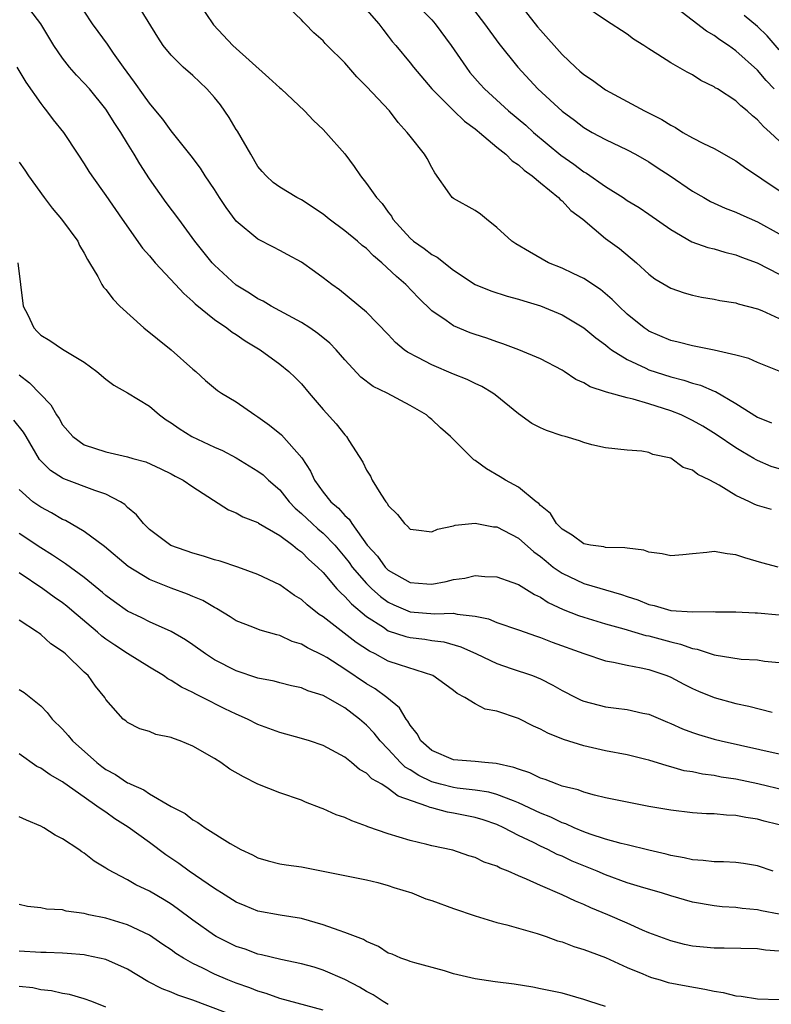
# Model space of a CAD drawing. Units: inches. Extents: x 2652000 to 2655000, y 1554000 to 1557000.
# Drawn here: x 2652667 to 2652736, y 1554555 to 1554645 of the extents above; entities that cross this region are included whole.
import ezdxf

# ---------------------------------------------------------------- set-up
doc = ezdxf.new("R2010")
doc.units = ezdxf.units.IN
doc.header["$MEASUREMENT"] = 0
doc.layers.add('LD26521554_2ft', color=33, linetype='Continuous')

msp = doc.modelspace()

# ---------------------------------------------------------------- linework, layer by layer
at = {"layer": 'LD26521554_2ft'}
for points, elevation in [([(2652736.908, 1554595), (2652735.396, 1554595.396), (2652733.837, 1554595.837), (2652733, 1554596.128), (2652732.208, 1554596.208), (2652731, 1554596.418), (2652730.329, 1554596.329), (2652729, 1554596.227), (2652728.125, 1554596.126), (2652727, 1554596.043), (2652726.212, 1554596.212), (2652725, 1554596.362), (2652724.539, 1554596.539), (2652723, 1554596.727), (2652722.776, 1554596.776), (2652721, 1554596.811), (2652720.848, 1554596.848), (2652719.633, 1554597), (2652719, 1554597.12), (2652717.939, 1554597.939), (2652717, 1554598.486), (2652716.489, 1554599), (2652715.925, 1554599.925), (2652715, 1554600.67), (2652714.847, 1554600.847), (2652714.623, 1554601), (2652713, 1554602.339), (2652711.781, 1554603), (2652711.312, 1554603.312), (2652710.05, 1554604.05), (2652709, 1554604.802), (2652708.869, 1554604.869), (2652706.727, 1554607), (2652705.796, 1554607.796), (2652705, 1554608.562), (2652704.755, 1554608.755), (2652704.505, 1554609), (2652703, 1554609.872), (2652700.88, 1554611), (2652699.616, 1554611.616), (2652698.469, 1554612.469), (2652697, 1554614.065), (2652696.205, 1554615), (2652695.613, 1554615.613), (2652694.502, 1554616.502), (2652693.779, 1554617), (2652693, 1554617.498), (2652690.222, 1554619), (2652689.462, 1554619.463), (2652689, 1554619.691), (2652688.204, 1554620.204), (2652687, 1554620.934), (2652685, 1554622.781), (2652684.789, 1554623), (2652683.174, 1554625), (2652681.711, 1554627), (2652680.551, 1554628.551), (2652679, 1554630.724), (2652678.106, 1554632.106), (2652677.606, 1554633), (2652677, 1554633.983), (2652676.364, 1554635), (2652675.821, 1554635.821), (2652675, 1554637.142), (2652673.479, 1554639), (2652673, 1554639.546), (2652672.283, 1554640.283), (2652671.655, 1554641), (2652671, 1554641.825), (2652670.196, 1554643), (2652668.991, 1554644.991), (2652667.276, 1554647.276)], 8516), ([(2652683.486, 1554647), (2652684.904, 1554644.904), (2652686.698, 1554643), (2652690.013, 1554640.014), (2652691, 1554639.105), (2652691.135, 1554639), (2652693.271, 1554637), (2652694.103, 1554636.103), (2652695, 1554635.271), (2652695.26, 1554635), (2652697, 1554633.03), (2652697.853, 1554631.852), (2652698.431, 1554631), (2652699, 1554630.301), (2652699.903, 1554629), (2652700.45, 1554628.45), (2652701, 1554627.651), (2652701.279, 1554627.279), (2652701.423, 1554627), (2652703, 1554625.275), (2652703.313, 1554625), (2652704.307, 1554624.307), (2652705, 1554623.754), (2652705.508, 1554623.508), (2652707, 1554622.321), (2652709, 1554621.008), (2652710.432, 1554620.432), (2652711.935, 1554619.935), (2652713, 1554619.658), (2652713.488, 1554619.488), (2652715, 1554619.035), (2652717, 1554618.198), (2652719, 1554617.023), (2652720.098, 1554616.098), (2652721, 1554615.451), (2652721.236, 1554615.236), (2652721.565, 1554615), (2652723, 1554614.09), (2652724.699, 1554613.301), (2652725, 1554613.144), (2652727, 1554612.492), (2652728.203, 1554612.203), (2652729, 1554611.926), (2652729.74, 1554611.74), (2652731, 1554611.189), (2652731.142, 1554611.142), (2652733, 1554610.06), (2652735, 1554608.792), (2652736.274, 1554608.274)], 8522), ([(2652737, 1554613.013), (2652735, 1554613.826), (2652734.187, 1554614.187), (2652733, 1554614.484), (2652731, 1554614.951), (2652729.309, 1554615.309), (2652729, 1554615.355), (2652727.689, 1554615.689), (2652727, 1554615.841), (2652725, 1554616.709), (2652724.821, 1554616.821), (2652724.574, 1554617), (2652723, 1554618.27), (2652722.212, 1554619), (2652721.62, 1554619.62), (2652720.528, 1554620.528), (2652719, 1554621.547), (2652718.027, 1554622.027), (2652717, 1554622.496), (2652715.761, 1554623), (2652713.995, 1554623.995), (2652712.737, 1554624.737), (2652712.361, 1554625), (2652711, 1554626.262), (2652710.053, 1554627), (2652709.485, 1554627.485), (2652709, 1554627.82), (2652707, 1554628.902), (2652706.883, 1554629), (2652706.672, 1554629.328), (2652705.289, 1554631.289), (2652705, 1554631.776), (2652704.585, 1554632.585), (2652704.319, 1554633), (2652703, 1554634.654), (2652702.751, 1554635), (2652701.912, 1554635.912), (2652701.1, 1554637), (2652699, 1554639.223), (2652698.106, 1554640.106), (2652697, 1554641.4), (2652695.379, 1554643), (2652695.192, 1554643.192), (2652695, 1554643.421), (2652694.154, 1554644.155), (2652693.341, 1554645), (2652693.162, 1554645.162), (2652693, 1554645.361), (2652691.276, 1554647)], 8524), ([(2652698.386, 1554647), (2652700.119, 1554645), (2652700.49, 1554644.49), (2652701, 1554643.86), (2652701.365, 1554643.365), (2652701.688, 1554643), (2652703, 1554641.41), (2652703.314, 1554641), (2652705, 1554639), (2652707, 1554637.004), (2652708.024, 1554636.024), (2652709, 1554635.329), (2652709.174, 1554635.174), (2652709.406, 1554635), (2652711, 1554633.653), (2652711.813, 1554633), (2652712.393, 1554632.393), (2652713, 1554632.013), (2652713.509, 1554631.51), (2652714.261, 1554631), (2652715, 1554630.346), (2652716.674, 1554629), (2652716.822, 1554628.823), (2652717, 1554628.696), (2652717.809, 1554627.809), (2652718.9, 1554627), (2652721, 1554625.248), (2652722.3, 1554624.3), (2652723.859, 1554623), (2652725, 1554621.943), (2652725.535, 1554621.535), (2652727, 1554620.653), (2652728.243, 1554620.243), (2652729, 1554620.029), (2652729.847, 1554619.847), (2652731, 1554619.661), (2652731.534, 1554619.534), (2652733, 1554619.308), (2652733.224, 1554619.224), (2652735, 1554618.772), (2652735.383, 1554618.618), (2652737, 1554617.88)], 8526), ([(2652703.421, 1554647), (2652705, 1554645.346), (2652705.307, 1554645), (2652706.803, 1554643), (2652708.156, 1554641), (2652708.521, 1554640.52), (2652709.453, 1554639.453), (2652709.872, 1554639), (2652712.069, 1554637), (2652713.656, 1554635.656), (2652714.379, 1554635), (2652716.894, 1554632.894), (2652718.071, 1554632.071), (2652719, 1554631.374), (2652719.246, 1554631.246), (2652721, 1554630.03), (2652722.624, 1554629), (2652723, 1554628.742), (2652724.085, 1554628.085), (2652725, 1554627.48), (2652727, 1554626.051), (2652728.943, 1554624.943), (2652730.416, 1554624.416), (2652731, 1554624.277), (2652731.975, 1554623.975), (2652733, 1554623.723), (2652733.515, 1554623.515), (2652734.962, 1554623), (2652737, 1554621.951)], 8528), ([(2652708.329, 1554647), (2652709.863, 1554645), (2652711.17, 1554643.17), (2652712.918, 1554641), (2652714.782, 1554639), (2652717, 1554636.947), (2652718.13, 1554636.13), (2652719, 1554635.444), (2652719.779, 1554635), (2652721, 1554634.335), (2652723, 1554633.409), (2652723.763, 1554633), (2652725, 1554632.292), (2652725.77, 1554631.77), (2652726.963, 1554631), (2652729, 1554629.606), (2652730.042, 1554629), (2652730.655, 1554628.655), (2652732.026, 1554628.026), (2652733, 1554627.668), (2652733.446, 1554627.446), (2652735, 1554626.778), (2652737, 1554625.667)], 8530), ([(2652712.96, 1554647), (2652714.727, 1554644.727), (2652715, 1554644.4), (2652717, 1554642.166), (2652718.25, 1554641), (2652718.649, 1554640.649), (2652719, 1554640.345), (2652719.801, 1554639.801), (2652721, 1554638.923), (2652724.586, 1554637), (2652726.196, 1554636.196), (2652727, 1554635.657), (2652727.444, 1554635.444), (2652728.133, 1554635), (2652729, 1554634.498), (2652730.011, 1554633.989), (2652731, 1554633.531), (2652733, 1554632.387), (2652733.793, 1554631.793), (2652737, 1554629.65)], 8532), ([(2652736.287, 1554600.287), (2652735, 1554600.667), (2652734.752, 1554600.752), (2652734.256, 1554601), (2652733, 1554601.578), (2652731.452, 1554602.548), (2652730.621, 1554603), (2652729.503, 1554603.503), (2652729, 1554603.919), (2652728.148, 1554604.148), (2652727, 1554605.016), (2652725.355, 1554605.355), (2652725, 1554605.529), (2652724.338, 1554605.662), (2652723, 1554605.753), (2652721, 1554605.978), (2652719.748, 1554606.252), (2652719, 1554606.453), (2652718.612, 1554606.612), (2652717.281, 1554607), (2652717, 1554607.068), (2652715.564, 1554607.564), (2652715, 1554607.808), (2652714.208, 1554608.208), (2652713, 1554609.085), (2652710.851, 1554610.851), (2652710.637, 1554611), (2652709.607, 1554611.607), (2652709, 1554611.885), (2652708.256, 1554612.256), (2652707, 1554612.756), (2652705, 1554613.595), (2652703.714, 1554614.286), (2652702.765, 1554614.765), (2652702.463, 1554615), (2652701.668, 1554615.668), (2652701, 1554616.406), (2652699, 1554618.459), (2652696.516, 1554620.516), (2652695.791, 1554621), (2652695, 1554621.621), (2652694.21, 1554622.21), (2652693, 1554623.047), (2652691.745, 1554623.745), (2652691, 1554624.129), (2652690.441, 1554624.441), (2652689, 1554625.172), (2652687, 1554626.844), (2652686.081, 1554628.081), (2652685.465, 1554629), (2652685, 1554629.752), (2652684.138, 1554631), (2652683.707, 1554631.707), (2652682.857, 1554632.857), (2652681, 1554635.153), (2652680.233, 1554636.233), (2652679.604, 1554637), (2652679, 1554637.686), (2652678.467, 1554638.467), (2652677.637, 1554639.637), (2652676.621, 1554641), (2652675.696, 1554642.304), (2652675.136, 1554643.136), (2652674.284, 1554644.284), (2652673.773, 1554645), (2652673, 1554646.154)], 8518), ([(2652737, 1554604.035), (2652736.26, 1554604.26), (2652735, 1554604.795), (2652734.862, 1554604.862), (2652734.647, 1554605), (2652733.599, 1554605.599), (2652733, 1554605.97), (2652731.193, 1554607.193), (2652729.952, 1554607.952), (2652729, 1554608.496), (2652727.952, 1554609), (2652727, 1554609.385), (2652725, 1554610.029), (2652723.551, 1554610.449), (2652723, 1554610.564), (2652721.078, 1554611.078), (2652721, 1554611.119), (2652719.573, 1554611.573), (2652719, 1554611.946), (2652718.255, 1554612.255), (2652717.193, 1554613), (2652717, 1554613.118), (2652715, 1554614.151), (2652713.005, 1554615), (2652711.553, 1554615.553), (2652711, 1554615.713), (2652710.058, 1554616.058), (2652709, 1554616.393), (2652708.552, 1554616.552), (2652707, 1554617.187), (2652706.317, 1554617.683), (2652705, 1554618.578), (2652703.786, 1554619.786), (2652702.623, 1554621), (2652701.745, 1554621.745), (2652700.411, 1554623), (2652699.651, 1554623.651), (2652699, 1554624.302), (2652698.602, 1554624.602), (2652698.165, 1554625), (2652697, 1554625.956), (2652695.555, 1554627), (2652695, 1554627.461), (2652693, 1554628.786), (2652692.567, 1554629), (2652691, 1554629.959), (2652690.398, 1554630.398), (2652689.756, 1554631), (2652689.387, 1554631.387), (2652689, 1554631.874), (2652688.331, 1554633), (2652687.112, 1554635.112), (2652687, 1554635.276), (2652686.359, 1554636.359), (2652685.537, 1554637.537), (2652685, 1554638.202), (2652684.305, 1554639), (2652683, 1554640.244), (2652682.123, 1554641), (2652681, 1554642.096), (2652680.264, 1554643), (2652679.766, 1554643.766), (2652678.248, 1554646.248)], 8520), ([(2652738.313, 1554633), (2652736.17, 1554635), (2652735.537, 1554635.537), (2652735, 1554636.171), (2652734.531, 1554636.531), (2652734.037, 1554637), (2652733.45, 1554637.45), (2652733, 1554637.914), (2652731.303, 1554639), (2652731.11, 1554639.11), (2652731, 1554639.2), (2652729.77, 1554639.77), (2652729, 1554640.289), (2652728.53, 1554640.53), (2652727, 1554641.407), (2652725.821, 1554642.179), (2652725, 1554642.681), (2652724.521, 1554643), (2652723.569, 1554643.569), (2652723, 1554644.033), (2652721, 1554645.328), (2652719, 1554646.67)], 8534), ([(2652736.525, 1554639), (2652735.785, 1554639.785), (2652735, 1554640.714), (2652733, 1554642.504), (2652732.31, 1554643), (2652731.524, 1554643.524), (2652731, 1554643.924), (2652730.314, 1554644.314), (2652727.665, 1554646.335)], 8536), ([(2652737, 1554642.607), (2652735.884, 1554643.884), (2652735, 1554644.745), (2652733.765, 1554645.765)], 8538), ([(2652666.798, 1554641), (2652667.615, 1554639.615), (2652669, 1554637.66), (2652669.284, 1554637.284), (2652669.536, 1554637), (2652670.154, 1554636.154), (2652671.077, 1554635), (2652672.418, 1554633), (2652673, 1554632.094), (2652673.413, 1554631.413), (2652673.695, 1554631), (2652675, 1554629.195), (2652676.496, 1554627), (2652678.361, 1554624.361), (2652679, 1554623.641), (2652679.531, 1554623), (2652681.415, 1554621), (2652682.159, 1554620.159), (2652683, 1554619.448), (2652683.224, 1554619.224), (2652685, 1554617.766), (2652686.144, 1554617), (2652686.626, 1554616.625), (2652687, 1554616.392), (2652687.826, 1554615.826), (2652689.195, 1554615), (2652691, 1554613.671), (2652691.828, 1554613), (2652692.433, 1554612.433), (2652693, 1554611.849), (2652693.709, 1554611), (2652695, 1554609.507), (2652696.189, 1554608.189), (2652697, 1554607.151), (2652697.151, 1554607), (2652697.37, 1554606.63), (2652698.649, 1554604.649), (2652699, 1554603.927), (2652699.361, 1554603.361), (2652699.509, 1554603), (2652700.309, 1554601.691), (2652700.777, 1554601), (2652700.883, 1554600.883), (2652701, 1554600.647), (2652701.835, 1554599.835), (2652702.491, 1554599), (2652702.765, 1554598.765), (2652703, 1554598.487), (2652703.565, 1554598.435), (2652705, 1554598.228), (2652705.52, 1554598.48), (2652707, 1554598.79), (2652707.155, 1554598.845), (2652709, 1554599.028), (2652710.697, 1554598.697), (2652711, 1554598.685), (2652711.627, 1554598.373), (2652713, 1554597.652), (2652714.398, 1554596.398), (2652715, 1554595.977), (2652715.529, 1554595.529), (2652716.192, 1554595), (2652717, 1554594.427), (2652719, 1554593.484), (2652722.478, 1554592.478), (2652723, 1554592.289), (2652723.969, 1554591.969), (2652725, 1554591.547), (2652725.469, 1554591.469), (2652727, 1554591.008), (2652729, 1554590.875), (2652730.907, 1554590.907), (2652731.115, 1554590.885), (2652733, 1554590.878), (2652734.777, 1554590.777), (2652735, 1554590.776), (2652737, 1554590.606)], 8514), ([(2652667, 1554632.246), (2652667.533, 1554631.533), (2652667.87, 1554631), (2652669.302, 1554629), (2652670.036, 1554628.036), (2652670.922, 1554627), (2652672.409, 1554625), (2652672.578, 1554624.579), (2652673, 1554623.881), (2652673.288, 1554623.288), (2652673.497, 1554623), (2652674.259, 1554621.741), (2652674.625, 1554621), (2652674.767, 1554620.767), (2652675, 1554620.539), (2652675.651, 1554619.651), (2652676.292, 1554619), (2652678.481, 1554617), (2652681.007, 1554615), (2652683, 1554613.221), (2652683.265, 1554613), (2652684.171, 1554612.171), (2652685.259, 1554611.259), (2652685.647, 1554611), (2652687, 1554610.191), (2652688.714, 1554609), (2652689, 1554608.83), (2652690.07, 1554608.07), (2652691.169, 1554607.169), (2652693.041, 1554605.041), (2652693.835, 1554603.834), (2652694.2, 1554603), (2652695, 1554601.879), (2652695.708, 1554601), (2652696.429, 1554600.429), (2652697, 1554599.742), (2652697.397, 1554599.397), (2652697.628, 1554599), (2652699.053, 1554597), (2652699.99, 1554595.99), (2652700.699, 1554595), (2652701, 1554594.706), (2652703, 1554593.571), (2652704.552, 1554593.448), (2652705, 1554593.426), (2652706.327, 1554593.673), (2652707, 1554593.853), (2652708.04, 1554593.96), (2652709, 1554594.206), (2652709.88, 1554594.12), (2652711, 1554594.108), (2652712.38, 1554593.62), (2652713, 1554593.381), (2652714.463, 1554592.463), (2652715, 1554592.229), (2652715.727, 1554591.727), (2652717.101, 1554591.101), (2652718.528, 1554590.528), (2652719, 1554590.375), (2652721, 1554589.783), (2652722.683, 1554589.317), (2652724.708, 1554588.708), (2652725, 1554588.652), (2652727, 1554588.108), (2652727.913, 1554587.913), (2652729, 1554587.512), (2652729.45, 1554587.45), (2652731, 1554586.919), (2652733.477, 1554586.523), (2652735, 1554586.445), (2652735.651, 1554586.349), (2652737, 1554586.22)], 8512), ([(2652666.902, 1554623), (2652667.123, 1554621), (2652667.393, 1554619), (2652667.794, 1554618.207), (2652668.37, 1554617), (2652668.666, 1554616.666), (2652669, 1554616.335), (2652669.837, 1554615.836), (2652671, 1554615.057), (2652673, 1554613.854), (2652674.155, 1554613), (2652675, 1554612.299), (2652675.734, 1554611.735), (2652677, 1554611.025), (2652679, 1554609.794), (2652679.922, 1554609), (2652680.546, 1554608.547), (2652681, 1554608.282), (2652681.741, 1554607.741), (2652682.9, 1554607), (2652685, 1554606.038), (2652685.733, 1554605.733), (2652687, 1554605.062), (2652689, 1554603.836), (2652689.473, 1554603.473), (2652689.957, 1554603), (2652691, 1554602.095), (2652691.879, 1554601), (2652692.417, 1554600.417), (2652693, 1554599.936), (2652693.974, 1554599), (2652694.51, 1554598.51), (2652695, 1554598.11), (2652696.077, 1554597), (2652697, 1554595.91), (2652697.401, 1554595.401), (2652697.685, 1554595), (2652699, 1554593.484), (2652699.497, 1554593), (2652700.281, 1554592.281), (2652701, 1554591.762), (2652701.51, 1554591.51), (2652703, 1554590.89), (2652705.298, 1554590.702), (2652707, 1554590.752), (2652707.334, 1554590.666), (2652709, 1554590.488), (2652710.221, 1554590.221), (2652711, 1554589.907), (2652713, 1554589.218), (2652714.634, 1554588.634), (2652715, 1554588.522), (2652716.097, 1554588.097), (2652719, 1554587.037), (2652721, 1554586.367), (2652721.747, 1554586.253), (2652723, 1554585.961), (2652724.271, 1554585.729), (2652725, 1554585.556), (2652726.656, 1554585), (2652727, 1554584.859), (2652728.209, 1554584.209), (2652729, 1554583.811), (2652729.561, 1554583.562), (2652731, 1554582.99), (2652733, 1554582.449), (2652734.194, 1554582.194), (2652736.36, 1554581.64)], 8510), ([(2652667, 1554612.673), (2652667.946, 1554611.946), (2652669.931, 1554609.931), (2652670.459, 1554609), (2652670.679, 1554608.679), (2652671, 1554608.09), (2652671.936, 1554607), (2652673, 1554606.248), (2652675, 1554605.609), (2652677, 1554605.151), (2652677.488, 1554605), (2652678.671, 1554604.671), (2652680.043, 1554604.043), (2652681, 1554603.573), (2652681.367, 1554603.367), (2652682.115, 1554603), (2652683, 1554602.379), (2652686.275, 1554600.275), (2652687, 1554599.988), (2652687.612, 1554599.612), (2652689, 1554599.083), (2652689.044, 1554599.044), (2652691, 1554597.895), (2652692.204, 1554597), (2652692.638, 1554596.638), (2652693, 1554596.406), (2652693.691, 1554595.691), (2652694.479, 1554595), (2652695, 1554594.482), (2652696.269, 1554593), (2652696.615, 1554592.615), (2652697, 1554592.294), (2652697.605, 1554591.605), (2652699, 1554590.454), (2652700.551, 1554589.449), (2652701, 1554589.136), (2652702.601, 1554588.601), (2652703, 1554588.5), (2652704.355, 1554588.356), (2652705, 1554588.246), (2652706.109, 1554588.109), (2652707.665, 1554587.665), (2652709.126, 1554587), (2652711, 1554586.113), (2652712.328, 1554585.672), (2652714.266, 1554585), (2652715, 1554584.708), (2652716.136, 1554584.136), (2652717, 1554583.65), (2652718.26, 1554583), (2652718.75, 1554582.751), (2652719, 1554582.648), (2652721, 1554582.141), (2652721.988, 1554582.012), (2652723, 1554581.901), (2652724.441, 1554581.559), (2652725, 1554581.443), (2652726.709, 1554580.71), (2652727, 1554580.602), (2652728.104, 1554580.104), (2652729, 1554579.773), (2652729.577, 1554579.577), (2652731, 1554579.162), (2652731.658, 1554579), (2652737, 1554577.808)], 8508), ([(2652737.562, 1554574.438), (2652735.041, 1554575.041), (2652733, 1554575.467), (2652731.665, 1554575.665), (2652731, 1554575.797), (2652729.93, 1554575.93), (2652729, 1554576.136), (2652728.256, 1554576.256), (2652727, 1554576.621), (2652726.686, 1554576.686), (2652725, 1554577.211), (2652724.715, 1554577.285), (2652723, 1554577.699), (2652721, 1554578.081), (2652719, 1554578.531), (2652717.124, 1554579.124), (2652715.693, 1554579.693), (2652715, 1554580.089), (2652714.364, 1554580.364), (2652713, 1554581.053), (2652711, 1554581.721), (2652709.912, 1554581.912), (2652709, 1554582.396), (2652708.06, 1554583), (2652707.344, 1554583.344), (2652707, 1554583.624), (2652706.208, 1554584.208), (2652705.09, 1554585), (2652702.016, 1554585.984), (2652701, 1554586.349), (2652699.794, 1554587), (2652699.257, 1554587.257), (2652698.053, 1554588.053), (2652695, 1554590.42), (2652694.639, 1554590.638), (2652693.515, 1554591.515), (2652693, 1554592.002), (2652692.371, 1554592.371), (2652691, 1554593.351), (2652689, 1554594.311), (2652687.147, 1554595), (2652685.531, 1554595.531), (2652685, 1554595.67), (2652683.991, 1554595.991), (2652683, 1554596.267), (2652680.982, 1554596.981), (2652679, 1554598.466), (2652678.457, 1554599), (2652677.811, 1554599.811), (2652677, 1554600.486), (2652676.742, 1554600.742), (2652676.338, 1554601), (2652675, 1554601.691), (2652673.973, 1554602.027), (2652671.121, 1554603.121), (2652671, 1554603.181), (2652669.881, 1554603.881), (2652668.895, 1554604.895), (2652667.641, 1554607), (2652667.412, 1554607.412), (2652666.523, 1554608.523)], 8506), ([(2652738.12, 1554571), (2652735.618, 1554571.618), (2652735, 1554571.791), (2652733.934, 1554571.934), (2652733, 1554572.132), (2652732.146, 1554572.146), (2652731, 1554572.272), (2652730.287, 1554572.287), (2652729, 1554572.371), (2652727, 1554572.606), (2652725, 1554572.964), (2652723, 1554573.351), (2652721, 1554573.766), (2652719.998, 1554574.003), (2652719, 1554574.278), (2652718.483, 1554574.483), (2652717, 1554574.842), (2652716.546, 1554575), (2652715.444, 1554575.444), (2652715, 1554575.574), (2652714.047, 1554576.047), (2652713, 1554576.384), (2652712.559, 1554576.559), (2652710.929, 1554576.929), (2652709.89, 1554577), (2652709, 1554577.091), (2652707, 1554577.245), (2652705, 1554578.1), (2652703.986, 1554579), (2652703.643, 1554579.643), (2652703, 1554580.442), (2652702.805, 1554580.805), (2652702.64, 1554581), (2652702.032, 1554582.032), (2652700.87, 1554583), (2652699.794, 1554583.794), (2652699, 1554584.253), (2652697, 1554585.601), (2652695.342, 1554586.658), (2652695, 1554586.867), (2652693.548, 1554587.548), (2652693, 1554587.899), (2652692.152, 1554588.152), (2652691, 1554588.692), (2652690.748, 1554588.748), (2652689.2, 1554589.2), (2652688.526, 1554589.474), (2652687, 1554590.061), (2652686.43, 1554590.43), (2652685.183, 1554591.183), (2652685, 1554591.265), (2652683.924, 1554591.924), (2652683, 1554592.29), (2652682.509, 1554592.509), (2652681, 1554593.048), (2652679, 1554593.855), (2652677.042, 1554595.042), (2652674.88, 1554596.88), (2652673, 1554598.272), (2652671.27, 1554599.27), (2652671, 1554599.383), (2652669.981, 1554599.981), (2652669, 1554600.494), (2652668.271, 1554601), (2652667, 1554602.126)], 8504), ([(2652736.445, 1554567), (2652735, 1554567.483), (2652733.712, 1554567.712), (2652733, 1554567.807), (2652731.866, 1554567.866), (2652731, 1554567.859), (2652729.998, 1554567.998), (2652729, 1554568.048), (2652728.24, 1554568.24), (2652727, 1554568.454), (2652726.572, 1554568.572), (2652725, 1554568.931), (2652723, 1554569.428), (2652722.448, 1554569.552), (2652721, 1554569.961), (2652719.589, 1554570.411), (2652719, 1554570.631), (2652718.106, 1554571), (2652717.351, 1554571.351), (2652717, 1554571.461), (2652715.966, 1554571.966), (2652715, 1554572.354), (2652713, 1554573.309), (2652712.535, 1554573.465), (2652711, 1554574.07), (2652710.268, 1554574.268), (2652709, 1554574.462), (2652707.355, 1554574.645), (2652707, 1554574.703), (2652705.804, 1554575), (2652705, 1554575.222), (2652703.803, 1554575.803), (2652703, 1554576.318), (2652702.567, 1554576.567), (2652702.12, 1554577), (2652701, 1554578.238), (2652700.261, 1554579), (2652699.711, 1554579.712), (2652699, 1554580.459), (2652698.355, 1554581), (2652697, 1554582.025), (2652695, 1554583.161), (2652693.604, 1554583.604), (2652693, 1554583.878), (2652692.076, 1554584.076), (2652691, 1554584.336), (2652690.48, 1554584.48), (2652689, 1554584.779), (2652687, 1554585.444), (2652685, 1554586.47), (2652684.161, 1554587), (2652683, 1554587.844), (2652682.311, 1554588.311), (2652681, 1554589.08), (2652679, 1554589.964), (2652678.316, 1554590.315), (2652677, 1554590.945), (2652675.794, 1554591.794), (2652675, 1554592.378), (2652674.67, 1554592.669), (2652673, 1554594.032), (2652671.291, 1554595.291), (2652671, 1554595.465), (2652670.093, 1554596.093), (2652669, 1554596.76), (2652667, 1554598.088)], 8502), ([(2652737, 1554563.047), (2652735.362, 1554563.362), (2652735, 1554563.454), (2652733.582, 1554563.583), (2652733, 1554563.673), (2652731.739, 1554563.739), (2652731, 1554563.803), (2652729, 1554564.157), (2652727, 1554564.733), (2652726.155, 1554565), (2652724.541, 1554565.459), (2652723, 1554565.935), (2652721, 1554566.661), (2652720.229, 1554567), (2652717.939, 1554567.939), (2652717, 1554568.374), (2652716.553, 1554568.553), (2652715.676, 1554569), (2652715, 1554569.308), (2652714.364, 1554569.636), (2652713, 1554570.293), (2652711.641, 1554571), (2652711, 1554571.291), (2652709.724, 1554571.724), (2652709, 1554571.932), (2652707, 1554572.346), (2652706.439, 1554572.439), (2652705, 1554572.836), (2652704.862, 1554572.862), (2652704.554, 1554573), (2652701.907, 1554573.906), (2652701, 1554574.63), (2652700.39, 1554575), (2652699.491, 1554575.491), (2652699, 1554576.018), (2652698.357, 1554576.357), (2652697.625, 1554577), (2652697, 1554577.496), (2652695, 1554578.584), (2652693.746, 1554579), (2652693, 1554579.227), (2652691, 1554579.757), (2652689, 1554580.502), (2652688.044, 1554581), (2652687, 1554581.458), (2652685.958, 1554581.958), (2652683.9, 1554583), (2652683.287, 1554583.287), (2652683, 1554583.457), (2652681.948, 1554583.948), (2652681, 1554584.551), (2652680.704, 1554584.704), (2652680.304, 1554585), (2652679, 1554585.784), (2652677, 1554587.052), (2652675.816, 1554587.816), (2652675, 1554588.37), (2652674.631, 1554588.631), (2652674.228, 1554589), (2652671.866, 1554591), (2652671.396, 1554591.396), (2652671, 1554591.704), (2652670.233, 1554592.233), (2652669.191, 1554593), (2652667, 1554594.462)], 8500), ([(2652737, 1554559.64), (2652735.738, 1554559.738), (2652735, 1554559.846), (2652731.925, 1554559.925), (2652731, 1554559.928), (2652730.01, 1554560.01), (2652729, 1554560.115), (2652728.264, 1554560.263), (2652727, 1554560.581), (2652725, 1554561.339), (2652724.417, 1554561.583), (2652723, 1554562.222), (2652721.217, 1554563), (2652719.635, 1554563.635), (2652719, 1554563.938), (2652718.237, 1554564.236), (2652717, 1554564.832), (2652715, 1554565.681), (2652713.72, 1554566.28), (2652713, 1554566.576), (2652712.04, 1554567), (2652711.286, 1554567.286), (2652711, 1554567.456), (2652709.837, 1554567.838), (2652709, 1554568.262), (2652708.43, 1554568.43), (2652706.945, 1554568.945), (2652705, 1554569.341), (2652704.534, 1554569.465), (2652703, 1554569.814), (2652701, 1554570.436), (2652699.1, 1554571.1), (2652699, 1554571.149), (2652697.635, 1554571.635), (2652697, 1554571.932), (2652696.191, 1554572.192), (2652695, 1554572.753), (2652694.808, 1554572.808), (2652693.369, 1554573.369), (2652693, 1554573.533), (2652691, 1554574.206), (2652689, 1554575.021), (2652687.677, 1554575.677), (2652686.403, 1554576.403), (2652685.567, 1554577), (2652685, 1554577.363), (2652683, 1554578.52), (2652681.821, 1554579), (2652681.207, 1554579.207), (2652681, 1554579.304), (2652679.592, 1554579.592), (2652679, 1554579.866), (2652678.12, 1554580.12), (2652677, 1554580.677), (2652676.829, 1554580.829), (2652676.593, 1554581), (2652675, 1554582.815), (2652674.891, 1554583), (2652674.039, 1554584.039), (2652673.349, 1554585), (2652673, 1554585.308), (2652671.275, 1554587), (2652671.117, 1554587.117), (2652671, 1554587.235), (2652669.934, 1554587.934), (2652669, 1554588.792), (2652668.867, 1554588.867), (2652668.7, 1554589), (2652667, 1554590.112)], 8498), ([(2652667, 1554583.72), (2652667.457, 1554583.457), (2652669, 1554582.221), (2652669.603, 1554581.604), (2652670.061, 1554581), (2652671, 1554580.08), (2652671.508, 1554579.508), (2652671.919, 1554579), (2652674.168, 1554577), (2652674.629, 1554576.629), (2652675, 1554576.358), (2652675.891, 1554575.891), (2652677, 1554575.14), (2652677.11, 1554575.11), (2652677.301, 1554575), (2652678.49, 1554574.49), (2652679, 1554574.137), (2652681, 1554572.971), (2652682.299, 1554572.299), (2652683, 1554571.717), (2652683.472, 1554571.472), (2652684.126, 1554571), (2652686.441, 1554569.559), (2652687.43, 1554569), (2652688.505, 1554568.505), (2652689, 1554568.23), (2652689.946, 1554567.946), (2652691, 1554567.684), (2652691.581, 1554567.581), (2652693, 1554567.397), (2652695, 1554567.022), (2652697, 1554566.601), (2652699, 1554566.201), (2652700.029, 1554565.971), (2652701, 1554565.695), (2652701.515, 1554565.514), (2652703.169, 1554565), (2652704.468, 1554564.468), (2652705, 1554564.294), (2652707, 1554563.567), (2652709, 1554562.882), (2652711, 1554562.282), (2652711.922, 1554562.078), (2652714.717, 1554561.283), (2652715.526, 1554561), (2652716.594, 1554560.594), (2652717, 1554560.492), (2652718.079, 1554560.079), (2652719, 1554559.812), (2652719.575, 1554559.575), (2652721, 1554559.074), (2652723, 1554558.139), (2652724.448, 1554557.551), (2652725, 1554557.3), (2652725.221, 1554557.221), (2652726.023, 1554557), (2652726.77, 1554556.77), (2652728.439, 1554556.439), (2652730.159, 1554556.159), (2652731, 1554555.961), (2652731.848, 1554555.848), (2652733, 1554555.52), (2652733.49, 1554555.489), (2652735, 1554555.251), (2652737, 1554555.203)], 8496), ([(2652721, 1554554.558), (2652719.544, 1554555), (2652719, 1554555.202), (2652717, 1554555.781), (2652715, 1554556.19), (2652714.316, 1554556.316), (2652712.597, 1554556.597), (2652710.826, 1554556.826), (2652709, 1554557.096), (2652707, 1554557.57), (2652706.178, 1554557.822), (2652703.433, 1554558.567), (2652703, 1554558.692), (2652702.791, 1554558.791), (2652702.159, 1554559), (2652701.353, 1554559.353), (2652701, 1554559.473), (2652700.087, 1554560.087), (2652699, 1554560.521), (2652698.705, 1554560.705), (2652697, 1554561.373), (2652696.462, 1554561.538), (2652695, 1554562.063), (2652693, 1554562.635), (2652691.041, 1554562.959), (2652689, 1554563.33), (2652687.805, 1554563.805), (2652687, 1554564.147), (2652685.634, 1554565), (2652685.256, 1554565.256), (2652685, 1554565.404), (2652682.665, 1554567), (2652681.703, 1554567.703), (2652680.511, 1554568.511), (2652679, 1554569.63), (2652677.044, 1554571.044), (2652675.827, 1554571.827), (2652675, 1554572.422), (2652674.637, 1554572.637), (2652674.176, 1554573), (2652673, 1554573.812), (2652671.131, 1554575.131), (2652671, 1554575.24), (2652669.867, 1554575.867), (2652669, 1554576.472), (2652668.64, 1554576.64), (2652667, 1554577.82)], 8494), ([(2652701, 1554554.732), (2652700.523, 1554555), (2652699.613, 1554555.613), (2652699, 1554555.933), (2652698.333, 1554556.333), (2652697, 1554557.035), (2652695, 1554557.902), (2652694.161, 1554558.161), (2652693, 1554558.488), (2652691.118, 1554558.882), (2652689.321, 1554559.321), (2652689, 1554559.379), (2652687.813, 1554559.813), (2652687, 1554560.08), (2652685.154, 1554561), (2652685, 1554561.087), (2652683, 1554562.492), (2652681.565, 1554563.565), (2652681, 1554563.956), (2652680.361, 1554564.361), (2652679, 1554565.159), (2652677.751, 1554565.751), (2652677, 1554566.203), (2652675.161, 1554567.161), (2652675, 1554567.289), (2652673.928, 1554567.928), (2652673, 1554568.659), (2652672.784, 1554568.784), (2652672.505, 1554569), (2652671, 1554569.976), (2652670.331, 1554570.331), (2652669.29, 1554571), (2652669, 1554571.16), (2652667.692, 1554571.692), (2652667, 1554571.997)], 8492), ([(2652695, 1554554.211), (2652691, 1554555.3), (2652689.753, 1554555.754), (2652689, 1554555.958), (2652688.258, 1554556.258), (2652687, 1554556.688), (2652686.218, 1554557), (2652685, 1554557.526), (2652683.933, 1554558.067), (2652683, 1554558.509), (2652682.128, 1554559), (2652681.431, 1554559.431), (2652681, 1554559.753), (2652680.25, 1554560.25), (2652679, 1554561.126), (2652677, 1554562.08), (2652675, 1554562.68), (2652673.413, 1554563), (2652673, 1554563.103), (2652671.338, 1554563.338), (2652671, 1554563.445), (2652669.516, 1554563.516), (2652669, 1554563.619), (2652667.767, 1554563.767), (2652667, 1554563.932)], 8490), ([(2652685.998, 1554554.002), (2652683, 1554555.128), (2652681.609, 1554555.609), (2652681, 1554555.883), (2652680.185, 1554556.185), (2652678.859, 1554556.859), (2652677, 1554557.973), (2652675, 1554558.866), (2652673.253, 1554559.253), (2652673, 1554559.296), (2652671.437, 1554559.437), (2652671, 1554559.463), (2652669.51, 1554559.51), (2652669, 1554559.512), (2652667, 1554559.653)], 8488), ([(2652675, 1554554.49), (2652673.698, 1554555), (2652673, 1554555.251), (2652671.652, 1554555.652), (2652671, 1554555.76), (2652670, 1554556), (2652669, 1554556.096), (2652668.26, 1554556.26), (2652667, 1554556.404)], 8486)]:
    msp.add_lwpolyline(points, dxfattribs=dict(at, elevation=elevation))

doc.saveas('drawing.dxf')
